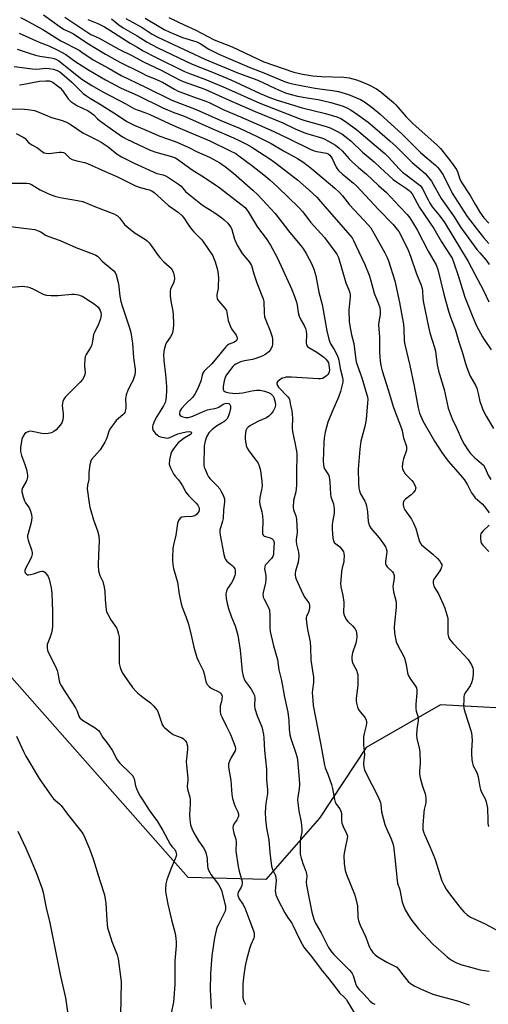
# Model space of a CAD drawing. Units: inches. Extents: x 1297765 to 1303766, y 549448 to 553448.
# Drawn here: x 1302545 to 1302739, y 550007 to 550413 of the extents above; entities that cross this region are included whole.
import ezdxf

# ---------------------------------------------------------------- set-up
doc = ezdxf.new("R2010")
doc.units = ezdxf.units.IN
doc.header["$MEASUREMENT"] = 0
doc.layers.add('NTRL-Trees', color=3, linetype='Continuous')
doc.layers.add('Undefined', color=1, linetype='Continuous')

msp = doc.modelspace()

# ---------------------------------------------------------------- linework, layer by layer
at = {"layer": 'NTRL-Trees'}
msp.add_lwpolyline([(1302759.64, 550128.03), (1302718.96, 550130.33), (1302688.26, 550112.68), (1302669.07, 550083.51), (1302646.81, 550058.18), (1302614.78, 550058.89), (1302506.44, 550181.33), (1302492.54, 550220.13), (1302454.93, 550253.9), (1302412.25, 550287.77), (1302382.78, 550280), (1302349.78, 550254.67), (1302322.91, 550262.35), (1302307.56, 550294.58)], dxfattribs=at)
at = {"layer": 'Undefined'}
for points, elevation in [([(1302545.54, 550414.16), (1302547.39, 550413.3), (1302554.68, 550409.25), (1302562.2, 550404.62), (1302569.73, 550400.66), (1302570.87, 550399.94), (1302575.47, 550396.73), (1302582.06, 550393.12), (1302587.08, 550390.2), (1302596.9, 550385.55), (1302608.05, 550380.03), (1302618.07, 550376.19), (1302628.3, 550371.67), (1302635.95, 550368.48), (1302643.25, 550365.08), (1302648.98, 550362.12), (1302654.09, 550359.18), (1302659.9, 550355.98), (1302662.09, 550354.61), (1302665.76, 550351.81), (1302675.3, 550343.72), (1302677.11, 550342.05), (1302678.46, 550340.55), (1302681.46, 550336.81), (1302689.09, 550328.57), (1302690.18, 550327.27), (1302690.94, 550326.04), (1302696.03, 550317.01), (1302696.83, 550315.41), (1302697.53, 550313.75), (1302700.09, 550305.45), (1302702.06, 550296.54), (1302703.23, 550290.38), (1302703.66, 550287.54), (1302703.86, 550285.53), (1302704.04, 550280.7), (1302704.23, 550279.2), (1302706.34, 550270.48), (1302708.18, 550261.89), (1302709.75, 550252.99), (1302710.36, 550250.82), (1302711.67, 550247.57), (1302716.49, 550239.16), (1302719.51, 550234.5), (1302722.19, 550230.95), (1302727.29, 550225.2), (1302728.75, 550223.36), (1302730.16, 550221.16), (1302731.86, 550217.83), (1302732.57, 550216.7), (1302733.36, 550215.85), (1302736.18, 550213.26), (1302737.19, 550212.19), (1302739.18, 550209.63)], 332), ([(1302555.05, 550415.32), (1302561.81, 550410.3), (1302563.27, 550409.46), (1302565.95, 550408.22), (1302567.35, 550407.47), (1302572.85, 550403.78), (1302580.59, 550399.07), (1302586.48, 550395.78), (1302595.47, 550391.3), (1302597.6, 550390.29), (1302600.74, 550389.03), (1302604.21, 550387.48), (1302609.16, 550384.59), (1302610.68, 550383.83), (1302618.07, 550381.04), (1302622.02, 550379.66), (1302623.36, 550379.11), (1302629.53, 550376.12), (1302636.38, 550373.23), (1302649.83, 550367.27), (1302656.45, 550364.15), (1302665.13, 550359.81), (1302666.77, 550359.17), (1302667.9, 550358.82), (1302671.91, 550358.13), (1302672.65, 550357.84), (1302673.23, 550357.41), (1302673.75, 550356.74), (1302674.19, 550355.99), (1302675.85, 550352.4), (1302676.31, 550351.69), (1302677.03, 550350.81), (1302678.31, 550349.64), (1302683.03, 550345.81), (1302684.33, 550344.62), (1302693.39, 550334.92), (1302699.44, 550328.67), (1302700.6, 550327.38), (1302701.8, 550325.78), (1302702.49, 550324.64), (1302705.62, 550318.13), (1302706.66, 550315.65), (1302709.12, 550308.37), (1302710.95, 550303.62), (1302711.37, 550302.25), (1302711.57, 550301.15), (1302711.77, 550298.18), (1302712.03, 550296.31), (1302713.99, 550286.44), (1302714.64, 550283.97), (1302716.57, 550277.91), (1302716.87, 550276.33), (1302717.68, 550270.72), (1302718.16, 550268.29), (1302718.53, 550266.9), (1302720.55, 550260.48), (1302722.14, 550252.86), (1302723.82, 550248.42), (1302725.74, 550244.47), (1302727.8, 550239.8), (1302728.78, 550237.97), (1302730.54, 550235.22), (1302731.43, 550234.05), (1302733.1, 550232.43), (1302736.01, 550230.03), (1302736.79, 550229.22), (1302737.48, 550228.07), (1302738.75, 550225.14), (1302739.83, 550223.43)], 330), ([(1302563.86, 550414.4), (1302574.56, 550407.18), (1302575.46, 550406.74), (1302578, 550405.7), (1302586.06, 550401.12), (1302591.44, 550398.45), (1302596.33, 550395.88), (1302603.66, 550392.41), (1302610.9, 550388.62), (1302612.75, 550387.82), (1302621.64, 550384.59), (1302631.76, 550380.03), (1302642.49, 550375.36), (1302653.85, 550370.64), (1302658.97, 550368.26), (1302662.52, 550366.73), (1302664.19, 550366.12), (1302669.78, 550364.48), (1302670.97, 550364.03), (1302672.42, 550363.33), (1302675.62, 550361.41), (1302677.19, 550360.24), (1302678.37, 550359.07), (1302681.27, 550355.78), (1302682.48, 550354.53), (1302685.06, 550352.28), (1302688.41, 550349.56), (1302693.41, 550344.88), (1302696.65, 550341.99), (1302702.09, 550336.08), (1302705.21, 550332.89), (1302706.38, 550331.41), (1302709.34, 550326.51), (1302713.95, 550317.75), (1302717.18, 550312.06), (1302717.87, 550310.15), (1302720.35, 550299.99), (1302722.29, 550292.87), (1302723.15, 550290.45), (1302725.24, 550285.08), (1302726.57, 550280.21), (1302727.91, 550276.14), (1302729.32, 550271.32), (1302729.9, 550269.63), (1302731.32, 550266.02), (1302733.41, 550262.37), (1302733.97, 550261.09), (1302734.58, 550258.88), (1302735.25, 550255.62), (1302735.89, 550253.73), (1302736.56, 550252.14), (1302737.9, 550249.54), (1302740.94, 550244.45)], 328), ([(1302573.24, 550413.34), (1302577.46, 550411.72), (1302580.25, 550410.34), (1302582.44, 550409.03), (1302590.85, 550403.64), (1302593.93, 550401.76), (1302596.14, 550400.49), (1302600.98, 550397.96), (1302613.3, 550391.93), (1302615.32, 550391.1), (1302621.7, 550388.77), (1302630.22, 550385.23), (1302644.33, 550378.85), (1302652.55, 550375.7), (1302661.28, 550372.2), (1302662.92, 550371.68), (1302671.41, 550369.36), (1302673.47, 550368.58), (1302675.88, 550367.39), (1302678.24, 550366.12), (1302680.78, 550364.25), (1302682.09, 550363.09), (1302686.73, 550358.6), (1302688.24, 550357.28), (1302691.56, 550354.62), (1302694.06, 550352.24), (1302699.5, 550347.33), (1302700.88, 550346.28), (1302704.98, 550343.64), (1302706.1, 550342.77), (1302706.65, 550342.17), (1302707.24, 550341.31), (1302710.36, 550335.66), (1302716.25, 550327.03), (1302719.36, 550321.52), (1302723.04, 550316.09), (1302723.83, 550314.73), (1302724.55, 550312.92), (1302726.35, 550307.68), (1302729.12, 550298.63), (1302732.31, 550290.42), (1302733.87, 550286.9), (1302736.3, 550282.34), (1302737.02, 550281.16), (1302739.95, 550276.92)], 326), ([(1302583.09, 550413.68), (1302586.13, 550411.12), (1302587.91, 550409.88), (1302593.66, 550406.6), (1302597.8, 550404.04), (1302602.22, 550401.75), (1302616.39, 550394.94), (1302624.1, 550391.89), (1302632.34, 550388.43), (1302636.27, 550386.69), (1302644.49, 550382.86), (1302648.7, 550381.08), (1302651.46, 550380.11), (1302661.87, 550376.92), (1302671.46, 550374.49), (1302676.24, 550373.13), (1302677.87, 550372.51), (1302679.35, 550371.59), (1302684.27, 550367.89), (1302688.03, 550364.84), (1302696.02, 550358), (1302697.55, 550356.48), (1302701.99, 550351.7), (1302703.36, 550350.39), (1302704.78, 550349.25), (1302709.53, 550345.71), (1302710.65, 550344.77), (1302711.19, 550344.12), (1302711.63, 550343.37), (1302713.84, 550338.87), (1302714.61, 550337.5), (1302715.63, 550336.06), (1302718.37, 550332.75), (1302720.57, 550329.81), (1302730.5, 550313.48), (1302733.2, 550308.21), (1302736.83, 550301.46), (1302738.94, 550296.82)], 324), ([(1302589.04, 550413.75), (1302595.69, 550410.02), (1302599.9, 550407.38), (1302602.17, 550406.15), (1302621.63, 550397.05), (1302635.56, 550391.26), (1302643.58, 550388.36), (1302650.83, 550384.82), (1302654.51, 550383.3), (1302656.78, 550382.56), (1302659.98, 550381.77), (1302663.9, 550381.02), (1302668.45, 550380.31), (1302673.66, 550379.07), (1302678.75, 550377.59), (1302680.32, 550376.92), (1302681.84, 550376.14), (1302683.81, 550374.8), (1302689.07, 550370.99), (1302691.83, 550368.7), (1302698.11, 550363.28), (1302700.72, 550360.92), (1302707.31, 550354.38), (1302712.68, 550349.72), (1302714.25, 550348.03), (1302715.23, 550346.55), (1302719.33, 550339.48), (1302724.33, 550332.22), (1302727.4, 550327.44), (1302734.08, 550318.33), (1302735.19, 550316.95), (1302737.88, 550313.93), (1302739.07, 550312.22)], 322), ([(1302597.02, 550413.99), (1302602.83, 550410.43), (1302604.87, 550409.31), (1302607.12, 550408.21), (1302609.85, 550407.02), (1302612.42, 550406.01), (1302618.39, 550404.13), (1302619.69, 550403.47), (1302623.34, 550401.15), (1302627.46, 550399.04), (1302639.93, 550393.7), (1302645.95, 550391.35), (1302654.6, 550387.75), (1302656.22, 550387.23), (1302657.91, 550386.82), (1302666.33, 550385.13), (1302669.02, 550384.7), (1302674.33, 550384.08), (1302676.87, 550383.6), (1302680.94, 550382.4), (1302684.28, 550381.08), (1302685.9, 550380.35), (1302687.55, 550379.37), (1302690.75, 550377.01), (1302693.89, 550374.45), (1302697.17, 550371.58), (1302703.01, 550366.14), (1302710.88, 550358.34), (1302716.91, 550353.19), (1302717.73, 550352.4), (1302718.47, 550351.54), (1302719.48, 550350.17), (1302720.09, 550349.18), (1302723.81, 550341.63), (1302730.03, 550332.07), (1302733.68, 550327.13), (1302736.76, 550323.28), (1302739.04, 550320.79)], 320), ([(1302606.75, 550414.22), (1302613.34, 550411.05), (1302617.62, 550409.17), (1302625.51, 550404.97), (1302632.88, 550402.06), (1302645.98, 550395.92), (1302658.46, 550391.59), (1302662.04, 550390.76), (1302664.58, 550390.33), (1302666.31, 550390.12), (1302669.78, 550389.84), (1302679.05, 550389.52), (1302681.31, 550389.25), (1302684.35, 550388.46), (1302686.57, 550387.69), (1302689.35, 550386.43), (1302692.58, 550384.72), (1302694.48, 550383.41), (1302699.52, 550379.14), (1302700.56, 550378.09), (1302704.86, 550373.23), (1302707.51, 550370.4), (1302710.13, 550368.03), (1302717.54, 550361.68), (1302719.04, 550360.05), (1302722.72, 550355.45), (1302724.25, 550353.41), (1302725.55, 550351.36), (1302726.14, 550350.2), (1302726.87, 550347.91), (1302727.59, 550346.3), (1302731.31, 550340.68), (1302733.44, 550336.81), (1302735.28, 550333.77), (1302736.97, 550331.49), (1302738.92, 550329.24)], 318), ([(1302544.95, 550407.81), (1302553.19, 550403.96), (1302557.18, 550402.49), (1302560.68, 550400.9), (1302564.15, 550398.92), (1302568.31, 550395.91), (1302573.51, 550392.56), (1302580.57, 550388.47), (1302587.06, 550385.08), (1302593.71, 550382.1), (1302604.34, 550376.93), (1302608.87, 550375), (1302612.41, 550373.77), (1302614.05, 550373.11), (1302624.51, 550368.41), (1302633.42, 550364.56), (1302635.76, 550363.46), (1302638.8, 550361.88), (1302641.01, 550360.62), (1302644.29, 550358.59), (1302648.02, 550356.11), (1302650.37, 550354.41), (1302659.96, 550347.1), (1302664.61, 550343), (1302667.9, 550339.94), (1302669.44, 550338.25), (1302681.56, 550324.23), (1302682.46, 550323.13), (1302683.1, 550322.15), (1302685.23, 550317.4), (1302687.73, 550312.14), (1302689.54, 550307.72), (1302690.13, 550306.04), (1302691.61, 550300.4), (1302693.17, 550296.68), (1302693.83, 550294.77), (1302694.05, 550293.32), (1302694.07, 550291.56), (1302693.46, 550288.55), (1302693.37, 550287.2), (1302693.84, 550282.19), (1302693.82, 550276.33), (1302693.89, 550273.81), (1302694.02, 550272.43), (1302694.33, 550270.52), (1302694.92, 550268.26), (1302697.4, 550260.47), (1302699.58, 550253.04), (1302702.89, 550244.41), (1302703.14, 550243.51), (1302703.72, 550240.56), (1302704.91, 550236.97), (1302704.99, 550236.21), (1302704.89, 550235.43), (1302703.66, 550231.9), (1302703.39, 550230.77), (1302703.19, 550228.75), (1302703.34, 550227.66), (1302703.82, 550226.65), (1302704.47, 550225.71), (1302707.18, 550222.9), (1302707.75, 550222.21), (1302708.46, 550220.97), (1302708.77, 550219.95), (1302708.73, 550219.45), (1302708.55, 550218.97), (1302707.78, 550217.84), (1302706.92, 550217.06), (1302704.53, 550215.3), (1302703.91, 550214.61), (1302703.69, 550214.09), (1302703.59, 550213.55), (1302703.61, 550212.71), (1302703.71, 550212.15), (1302703.89, 550211.61), (1302704.32, 550210.85), (1302707.04, 550206.91), (1302707.88, 550205.33), (1302708.77, 550203.13), (1302710.21, 550198.14), (1302710.76, 550196.94), (1302711.18, 550196.37), (1302711.78, 550195.77), (1302715.82, 550192.47), (1302717.74, 550190.75), (1302718.7, 550189.66), (1302719.31, 550188.7), (1302719.49, 550188.19), (1302719.51, 550187.67), (1302719.42, 550187.14), (1302719.16, 550186.36), (1302718.76, 550185.65), (1302717.06, 550183.35), (1302716.28, 550182.15), (1302715.99, 550181.4), (1302715.99, 550180.6), (1302716.23, 550179.5), (1302716.54, 550178.71), (1302718.16, 550176.14), (1302720.14, 550171.85), (1302720.78, 550170.21), (1302721.67, 550167.45), (1302722, 550166.06), (1302722.1, 550165.22), (1302722, 550160.96), (1302722.09, 550159.53), (1302722.28, 550158.43), (1302722.75, 550157.46), (1302724.1, 550155.7), (1302726.89, 550152.81), (1302730.37, 550148.96), (1302731.84, 550146.77), (1302732.38, 550145.51), (1302732.55, 550144.5), (1302732.52, 550143.1), (1302732.22, 550140.81), (1302731.88, 550139.41), (1302731.22, 550138.09), (1302729.31, 550135.44), (1302728.84, 550134.41), (1302728.7, 550133.57), (1302728.61, 550132.13), (1302728.55, 550130.08), (1302728.61, 550128.93), (1302729.14, 550126.92), (1302731.46, 550120.13), (1302731.77, 550118.73), (1302732.06, 550115.65), (1302731.8, 550111.37), (1302731.8, 550110.21), (1302731.98, 550107.59), (1302732.16, 550106.16), (1302732.52, 550105.12), (1302733.76, 550102.94), (1302734.2, 550101.91), (1302734.52, 550100.54), (1302735.24, 550096.45), (1302735.53, 550095.32), (1302735.99, 550094.25), (1302737.47, 550091.4), (1302737.94, 550090.17), (1302738.37, 550087.62), (1302738.5, 550082.65), (1302738.62, 550081.2), (1302738.88, 550080.04)], 334), ([(1302544.05, 550401.16), (1302549.04, 550399.43), (1302551.7, 550398.66), (1302553.43, 550398.3), (1302558.2, 550397.56), (1302559.33, 550397.31), (1302560.39, 550396.86), (1302561.27, 550396.3), (1302570.87, 550388.8), (1302574.91, 550386.14), (1302579.46, 550383.53), (1302588.74, 550378.7), (1302592.61, 550376.52), (1302594.1, 550375.87), (1302596.86, 550375.02), (1302598.97, 550374.2), (1302608.68, 550369.62), (1302615.17, 550366.8), (1302623.67, 550363.29), (1302632.12, 550359.2), (1302634.4, 550357.99), (1302636.24, 550356.72), (1302640.97, 550353.2), (1302646.06, 550349.19), (1302648.49, 550347.17), (1302651.8, 550344.15), (1302660.44, 550335.76), (1302662.08, 550333.95), (1302665.32, 550329.67), (1302671.14, 550323.39), (1302676.2, 550316.38), (1302676.81, 550315.02), (1302679.92, 550304.65), (1302681.18, 550301.69), (1302681.55, 550300.46), (1302681.65, 550299.67), (1302681.64, 550298.79), (1302681.22, 550294.63), (1302681.16, 550293.44), (1302681.32, 550288.64), (1302681.51, 550286.87), (1302682.29, 550283.16), (1302683.2, 550279.57), (1302683.82, 550273.89), (1302684.15, 550271.97), (1302684.54, 550270.68), (1302685.85, 550267.27), (1302686.49, 550265.32), (1302688.62, 550258.31), (1302688.81, 550257.46), (1302688.92, 550256.47), (1302688.89, 550255.09), (1302688.3, 550248.2), (1302687.69, 550245.19), (1302686.1, 550239.24), (1302685.65, 550235.89), (1302685, 550227.58), (1302685.11, 550221.91), (1302685.32, 550219.83), (1302685.57, 550218.74), (1302686.02, 550217.51), (1302687.69, 550214.45), (1302688.14, 550213.42), (1302688.46, 550212.45), (1302688.87, 550210.03), (1302689.18, 550206), (1302689.47, 550204.65), (1302689.8, 550203.95), (1302690.26, 550203.25), (1302693.64, 550199.28), (1302695.51, 550196.72), (1302696.28, 550195.51), (1302696.68, 550194.49), (1302696.81, 550193.44), (1302696.72, 550192.37), (1302696.29, 550189.5), (1302696.26, 550188.68), (1302696.36, 550188.17), (1302696.93, 550187.33), (1302699.22, 550185.17), (1302699.63, 550184.47), (1302699.87, 550183.7), (1302699.9, 550182.6), (1302699.39, 550180.04), (1302699.32, 550179.18), (1302699.6, 550176.9), (1302700.51, 550173.32), (1302700.67, 550172.2), (1302700.62, 550170.74), (1302699.88, 550162.39), (1302700.03, 550160.07), (1302700.38, 550157.73), (1302700.75, 550156.31), (1302701.41, 550154.74), (1302702.28, 550152.95), (1302703.71, 550150.52), (1302704.18, 550149.49), (1302704.82, 550146.92), (1302705.33, 550143.53), (1302705.62, 550142.48), (1302706.58, 550140.85), (1302708.72, 550138.03), (1302709.05, 550137.32), (1302709.26, 550136.37), (1302709.27, 550135.2), (1302708.82, 550130.52), (1302708.77, 550128.81), (1302708.97, 550127.72), (1302709.68, 550125.64), (1302709.84, 550124.6), (1302709.79, 550123.77), (1302709.28, 550120.08), (1302709.12, 550117.75), (1302709.27, 550116.38), (1302710.22, 550112.33), (1302710.4, 550110.91), (1302710.63, 550106), (1302710.38, 550102.85), (1302710.39, 550101.57), (1302710.63, 550100.17), (1302711.45, 550097.04), (1302712.75, 550093.15), (1302712.99, 550091.24), (1302712.9, 550089.85), (1302712.25, 550087), (1302712.08, 550085.84), (1302711.7, 550080.56), (1302711.74, 550078.83), (1302711.98, 550077.76), (1302712.33, 550076.7), (1302714.62, 550071.82), (1302716.69, 550066.83), (1302719.54, 550057.62), (1302720.35, 550055.86), (1302721.3, 550054.14), (1302722.66, 550052.23), (1302726.97, 550046.7), (1302728.71, 550044.74), (1302729.96, 550043.54), (1302731.42, 550042.6), (1302737.43, 550039.78), (1302745.07, 550035.67)], 336), ([(1302542.83, 550393.97), (1302550.5, 550392.95), (1302552.17, 550392.91), (1302555.98, 550393.23), (1302557.39, 550393.14), (1302559.06, 550392.9), (1302559.87, 550392.66), (1302560.67, 550392.3), (1302561.69, 550391.72), (1302562.61, 550391.04), (1302566.69, 550387.45), (1302571.42, 550382.86), (1302572.74, 550381.81), (1302574.36, 550380.73), (1302578.85, 550378.16), (1302585.51, 550373.85), (1302589.36, 550371.25), (1302592.17, 550369.85), (1302598.58, 550367.19), (1302603.05, 550365.22), (1302609.35, 550363.02), (1302610.99, 550362.36), (1302615.05, 550360.47), (1302618.23, 550358.84), (1302623.5, 550356.47), (1302626.33, 550355.01), (1302627.82, 550354.14), (1302630.21, 550352.57), (1302633.54, 550349.96), (1302641.43, 550342.92), (1302643.48, 550340.95), (1302650.73, 550333.31), (1302656.27, 550326.1), (1302661.56, 550319.63), (1302662.41, 550318.46), (1302663.5, 550316.77), (1302664.81, 550314.42), (1302665.68, 550312.62), (1302666.68, 550310.27), (1302667.43, 550307.46), (1302668.7, 550300.8), (1302670.08, 550295.62), (1302672.02, 550284.84), (1302672.86, 550281.4), (1302673.43, 550279.75), (1302675.07, 550277.04), (1302676.13, 550274.98), (1302676.7, 550273.66), (1302676.98, 550272.62), (1302677.59, 550269.18), (1302678.52, 550265.52), (1302678.67, 550264.42), (1302678.61, 550263.62), (1302677.63, 550259.77), (1302676.82, 550257.32), (1302674.08, 550251.06), (1302672.5, 550247.05), (1302671.38, 550242.92), (1302670.96, 550240.43), (1302670.8, 550238.68), (1302670.53, 550230.96), (1302670.6, 550229.52), (1302670.83, 550228.46), (1302671.11, 550227.72), (1302672.5, 550225.76), (1302672.71, 550225.35), (1302672.95, 550224.56), (1302673.28, 550222.31), (1302673.52, 550217.25), (1302673.76, 550216.22), (1302674.75, 550213.33), (1302675.12, 550211.05), (1302675.08, 550209.5), (1302674.33, 550205.79), (1302674.2, 550204.69), (1302674.22, 550202.87), (1302674.48, 550199.19), (1302674.73, 550198.1), (1302675.13, 550197.35), (1302675.7, 550196.72), (1302677.35, 550195.48), (1302677.99, 550194.89), (1302678.68, 550193.94), (1302678.92, 550193.42), (1302679.06, 550192.87), (1302679.16, 550191.72), (1302679.13, 550190.26), (1302679, 550189.4), (1302678.35, 550186.87), (1302678.09, 550185.46), (1302677.91, 550183.49), (1302677.75, 550180.4), (1302677.86, 550179.01), (1302678.66, 550175.48), (1302679.06, 550172.67), (1302679.11, 550171.54), (1302678.87, 550169.06), (1302678.96, 550168.24), (1302679.41, 550166.93), (1302680.17, 550165.45), (1302680.7, 550164.77), (1302682.6, 550162.92), (1302683.57, 550161.79), (1302684.16, 550160.8), (1302684.35, 550159.98), (1302684.42, 550158.51), (1302684.31, 550157.07), (1302683.97, 550155.76), (1302682.66, 550151.72), (1302682.38, 550150.3), (1302682.34, 550149.19), (1302682.5, 550148.13), (1302682.72, 550147.36), (1302684.38, 550144.31), (1302684.64, 550143.56), (1302684.8, 550142.75), (1302684.89, 550141.04), (1302684.91, 550138.46), (1302684.17, 550133.06), (1302684.15, 550132.06), (1302684.31, 550130.98), (1302684.78, 550129.35), (1302685.19, 550128.31), (1302685.82, 550127.36), (1302687.35, 550125.61), (1302687.83, 550124.95), (1302688.28, 550124.01), (1302688.44, 550123.19), (1302688.46, 550122.63), (1302688.33, 550121.79), (1302687.4, 550118.45), (1302687.18, 550117.03), (1302687.24, 550113.83), (1302687.58, 550109.72), (1302687.18, 550106.38), (1302687.2, 550105.51), (1302687.34, 550104.64), (1302687.63, 550103.48), (1302688.13, 550102.21), (1302693.25, 550092.21), (1302694.23, 550089.97), (1302694.39, 550089.17), (1302694.69, 550086.08), (1302696.06, 550080.81), (1302696.65, 550079.13), (1302698.5, 550075.25), (1302699.15, 550073.39), (1302699.53, 550072.03), (1302700.17, 550067.07), (1302701.05, 550057.7), (1302701.27, 550056.62), (1302702.16, 550053.8), (1302703.17, 550048.75), (1302703.8, 550046.92), (1302704.4, 550045.64), (1302706.04, 550042.85), (1302707.21, 550041.18), (1302709.94, 550037.75), (1302715.89, 550031.41), (1302721.75, 550026.19), (1302722.65, 550025.46), (1302723.88, 550024.66), (1302725.66, 550023.67), (1302727.87, 550022.84), (1302729.83, 550022.26), (1302735.43, 550020.81), (1302737.14, 550020.48), (1302739.15, 550020.22)], 338), ([(1302545, 550386.34), (1302546.11, 550386.47), (1302553.34, 550387.89), (1302555.93, 550388.11), (1302557.37, 550388), (1302558.18, 550387.74), (1302558.92, 550387.34), (1302560.8, 550386.04), (1302561.91, 550385.16), (1302562.81, 550384.1), (1302565.16, 550380.68), (1302565.67, 550380.09), (1302566.3, 550379.52), (1302568.81, 550377.92), (1302573.38, 550375.62), (1302574.87, 550374.76), (1302575.73, 550374.04), (1302577.24, 550372.33), (1302578.06, 550371.61), (1302583.5, 550367.87), (1302587.57, 550364.95), (1302589.46, 550363.89), (1302599.09, 550359.47), (1302601.44, 550358.63), (1302607.93, 550356.85), (1302609.48, 550356.22), (1302610.94, 550355.26), (1302616.39, 550351.26), (1302620.46, 550348.83), (1302627.27, 550344.28), (1302636.56, 550337.17), (1302638.28, 550335.66), (1302639.03, 550334.81), (1302639.69, 550333.86), (1302643.43, 550327.61), (1302647.03, 550322.91), (1302648.73, 550320.17), (1302651.63, 550314.78), (1302657.6, 550301.86), (1302658.58, 550299.38), (1302659.54, 550296.58), (1302659.79, 550295.4), (1302660.22, 550292.38), (1302660.61, 550290.8), (1302661.32, 550289.3), (1302662.72, 550286.97), (1302663.22, 550285.74), (1302663.44, 550284.63), (1302663.6, 550283.2), (1302663.55, 550279.74), (1302663.6, 550279.2), (1302663.75, 550278.71), (1302664.02, 550278.33), (1302664.59, 550277.85), (1302667.95, 550276), (1302670.76, 550273.93), (1302671.61, 550273.13), (1302672.33, 550272.25), (1302672.68, 550271.59), (1302672.92, 550270.63), (1302673.12, 550268.65), (1302673.06, 550267.82), (1302672.93, 550267.41), (1302672.47, 550266.76), (1302671.88, 550266.19), (1302670.96, 550265.51), (1302670.19, 550265.11), (1302669.36, 550264.92), (1302668.48, 550264.9), (1302657.49, 550265.57), (1302655.14, 550265.57), (1302654.35, 550265.42), (1302653.59, 550265.17), (1302652.62, 550264.6), (1302651.6, 550263.66), (1302651.36, 550263.26), (1302651.32, 550262.84), (1302651.63, 550262.18), (1302652.14, 550261.52), (1302655.95, 550257.58), (1302656.42, 550256.89), (1302656.64, 550256.35), (1302657, 550254.13), (1302657.53, 550251.7), (1302657.72, 550250.24), (1302657.8, 550248.77), (1302657.78, 550244.63), (1302657.85, 550243.16), (1302659.01, 550238.01), (1302659.61, 550234.25), (1302659.69, 550232.63), (1302659.54, 550227.29), (1302659.56, 550220.92), (1302659.19, 550218.21), (1302658.31, 550214.66), (1302658.15, 550211.98), (1302658.3, 550210.85), (1302659.23, 550208.38), (1302659.48, 550207.04), (1302659.75, 550201.66), (1302659.68, 550200.54), (1302659.39, 550198.6), (1302659.36, 550197.78), (1302659.53, 550196.67), (1302660.33, 550193.4), (1302660.51, 550191.54), (1302660.25, 550189.18), (1302659.11, 550185.56), (1302658.95, 550184.72), (1302658.94, 550183.88), (1302659.05, 550183.05), (1302659.32, 550182.23), (1302662.13, 550176.11), (1302662.97, 550174.6), (1302664.55, 550172.41), (1302664.76, 550171.97), (1302664.89, 550171.48), (1302664.86, 550170.37), (1302664.6, 550168.96), (1302664.33, 550168.16), (1302663.61, 550166.84), (1302663.47, 550166.36), (1302663.44, 550165.81), (1302663.58, 550164.35), (1302664.04, 550161.4), (1302665.1, 550156.29), (1302665.28, 550154), (1302665.45, 550148.69), (1302666.48, 550141.72), (1302666.54, 550139.5), (1302666.12, 550136.5), (1302666.05, 550135.34), (1302666.2, 550132.08), (1302666.44, 550130.05), (1302669.42, 550114.45), (1302671.03, 550105.36), (1302671.42, 550104.27), (1302672.52, 550101.69), (1302673.92, 550097.31), (1302674.34, 550095.65), (1302675.21, 550091.19), (1302675.51, 550090.12), (1302676.03, 550089.14), (1302677.45, 550087.31), (1302677.89, 550086.4), (1302678.08, 550085.36), (1302678.16, 550082.48), (1302678.29, 550081.34), (1302678.75, 550080.08), (1302680.23, 550077.1), (1302680.55, 550076.09), (1302680.51, 550075.06), (1302679.55, 550071.09), (1302679.16, 550069.06), (1302679.02, 550067.9), (1302679.21, 550064.74), (1302679.58, 550061.89), (1302680.16, 550060.2), (1302683.5, 550052.02), (1302683.93, 550050.66), (1302684.65, 550047.26), (1302684.84, 550042.66), (1302684.93, 550041.79), (1302685.13, 550040.99), (1302685.84, 550039.23), (1302688.11, 550034.3), (1302689.54, 550030.43), (1302690.22, 550029.15), (1302691.02, 550027.95), (1302691.97, 550026.94), (1302693.14, 550026.11), (1302696.8, 550024.03), (1302699.93, 550022.47), (1302700.91, 550021.87), (1302701.69, 550021.1), (1302703.38, 550018.74), (1302705.66, 550016.03), (1302706.62, 550015.16), (1302708.39, 550014.08), (1302711.94, 550012.34), (1302715.82, 550010.81), (1302719.26, 550009.76), (1302726.08, 550008.02), (1302730.81, 550006.28)], 340), ([(1302539.81, 550376.43), (1302547.15, 550376.3), (1302549.51, 550376.02), (1302551.26, 550375.73), (1302552.38, 550375.37), (1302555.63, 550373.98), (1302558.24, 550372.97), (1302562.27, 550371.8), (1302564.22, 550371.13), (1302566, 550370.13), (1302571.22, 550366.58), (1302574.02, 550365.14), (1302577.32, 550363.6), (1302578.83, 550362.74), (1302581.7, 550360.74), (1302585.45, 550357.75), (1302587.19, 550356.67), (1302592.42, 550354.04), (1302600.23, 550350.43), (1302601.86, 550349.81), (1302604.44, 550349.21), (1302605.39, 550348.85), (1302606.67, 550348.1), (1302610.78, 550345.41), (1302611.8, 550344.52), (1302613.62, 550342.37), (1302615.16, 550341.04), (1302618.57, 550338.28), (1302620.68, 550336.73), (1302625.79, 550333.47), (1302628.69, 550331.4), (1302629.6, 550330.64), (1302631.08, 550329.19), (1302631.88, 550328.34), (1302632.41, 550327.65), (1302632.86, 550326.63), (1302633.91, 550322.65), (1302635, 550320.13), (1302637.11, 550316.79), (1302640.13, 550313.17), (1302640.86, 550311.79), (1302641.87, 550308.28), (1302643.11, 550304.66), (1302645.8, 550297.98), (1302645.98, 550296.86), (1302646.14, 550292.27), (1302646.33, 550290.58), (1302646.78, 550289.22), (1302648.65, 550284.76), (1302649.44, 550282.33), (1302649.61, 550281.33), (1302649.64, 550280.47), (1302649.57, 550279.33), (1302649.42, 550278.5), (1302649.13, 550277.74), (1302648.62, 550276.79), (1302648.13, 550276.16), (1302647.72, 550275.79), (1302646.78, 550275.16), (1302645.28, 550274.31), (1302642.72, 550273.29), (1302641.36, 550272.94), (1302637.99, 550272.4), (1302636.42, 550271.94), (1302634.44, 550271), (1302633.82, 550270.55), (1302633.22, 550270), (1302631, 550267.18), (1302630.5, 550266.44), (1302630.02, 550265.52), (1302629.63, 550264.11), (1302629.28, 550261.8), (1302629.24, 550260.69), (1302629.38, 550260.22), (1302629.52, 550260.03), (1302629.91, 550259.72), (1302630.4, 550259.49), (1302631.8, 550259.21), (1302634.33, 550258.95), (1302635.82, 550259), (1302637.3, 550259.14), (1302641.02, 550259.93), (1302643.01, 550260.25), (1302644.47, 550260.23), (1302646.24, 550259.91), (1302648.01, 550259.27), (1302648.7, 550258.89), (1302649.32, 550258.39), (1302649.82, 550257.75), (1302650.08, 550257.24), (1302650.68, 550255.27), (1302650.79, 550254.13), (1302650.56, 550253.03), (1302649.83, 550251.61), (1302649, 550250.45), (1302648.04, 550249.49), (1302647.17, 550248.86), (1302643.83, 550247.47), (1302640.5, 550245.63), (1302639.55, 550244.99), (1302639.05, 550244.44), (1302638.64, 550243.55), (1302638.46, 550242.69), (1302638.31, 550241.22), (1302638.28, 550240.03), (1302638.38, 550239.16), (1302638.74, 550237.44), (1302639.11, 550236.34), (1302639.84, 550235.17), (1302642.83, 550231.28), (1302643.66, 550230.09), (1302644.14, 550229.05), (1302644.61, 550227.07), (1302645.24, 550222.53), (1302645.27, 550220.81), (1302645.1, 550219.12), (1302644.34, 550215.9), (1302644.2, 550214.22), (1302644.41, 550212.98), (1302645.23, 550210), (1302645.46, 550208.37), (1302645.55, 550206.4), (1302645.41, 550201.92), (1302645.53, 550200.82), (1302645.85, 550200.25), (1302646.21, 550199.98), (1302646.71, 550199.78), (1302648.66, 550199.27), (1302649.51, 550198.81), (1302650, 550198.25), (1302650.18, 550197.78), (1302650.27, 550197.28), (1302650.07, 550193.24), (1302649.94, 550192.4), (1302649.69, 550191.62), (1302649.13, 550190.68), (1302646.93, 550188.42), (1302646.63, 550187.96), (1302646.39, 550187.25), (1302646.35, 550186.47), (1302646.8, 550183.74), (1302646.88, 550182.01), (1302646.67, 550180.62), (1302645.77, 550176.67), (1302645.65, 550175.82), (1302645.67, 550175.27), (1302645.79, 550174.73), (1302646.12, 550173.94), (1302648, 550170.43), (1302648.36, 550169.41), (1302648.53, 550167.14), (1302648.46, 550162.29), (1302648.67, 550160.59), (1302649.97, 550154.66), (1302651.7, 550149.04), (1302652.23, 550144.8), (1302653.28, 550140.29), (1302654.54, 550133.39), (1302655.95, 550127.23), (1302656.39, 550123.76), (1302656.44, 550120.28), (1302656.75, 550117.84), (1302657.14, 550116.43), (1302659.25, 550110.27), (1302659.62, 550108.91), (1302659.88, 550107.58), (1302660.67, 550099.56), (1302660.78, 550097.48), (1302660.68, 550095.4), (1302660.02, 550092.31), (1302659.96, 550090.9), (1302660.53, 550086.53), (1302661.41, 550081.85), (1302661.71, 550078.99), (1302661.65, 550077.68), (1302661.13, 550075.2), (1302661, 550074.07), (1302661, 550070.03), (1302661.08, 550068.59), (1302661.28, 550067.47), (1302662.09, 550064.72), (1302663.36, 550061.52), (1302663.67, 550060.45), (1302663.79, 550059.37), (1302663.55, 550057.22), (1302663.66, 550055.77), (1302664.68, 550050.1), (1302665.89, 550044.65), (1302666.71, 550041.8), (1302667.39, 550040.06), (1302669.65, 550036.11), (1302672.79, 550029.99), (1302673.98, 550028.3), (1302674.92, 550027.16), (1302681.38, 550020.69), (1302682.28, 550019.67), (1302682.57, 550019.23), (1302682.9, 550018.43), (1302684.01, 550014.74), (1302684.38, 550013.95), (1302684.69, 550013.49), (1302685.43, 550012.65), (1302687.49, 550010.62), (1302689.84, 550007.99), (1302690.92, 550007.07), (1302691.91, 550006.56)], 342), ([(1302543.74, 550366.28), (1302546.6, 550364.83), (1302547.27, 550364.31), (1302548.79, 550362.64), (1302549.35, 550362.14), (1302550.23, 550361.59), (1302552.53, 550360.43), (1302554.57, 550358.77), (1302555.23, 550358.36), (1302556.04, 550358.13), (1302557.19, 550358.02), (1302561.63, 550358.52), (1302562.47, 550358.53), (1302563.26, 550358.4), (1302563.73, 550358.18), (1302564.38, 550357.69), (1302565.91, 550356.14), (1302566.86, 550355.61), (1302568.7, 550354.97), (1302571.99, 550354.28), (1302573.22, 550353.87), (1302580.42, 550350.61), (1302585.32, 550348.59), (1302593, 550344.67), (1302594.86, 550344.03), (1302598.7, 550343), (1302599.75, 550342.55), (1302600.68, 550341.96), (1302606.62, 550336.6), (1302610.72, 550333.69), (1302612.33, 550332.26), (1302613, 550331.39), (1302615.04, 550328.26), (1302616.09, 550326.84), (1302617.06, 550325.74), (1302620.07, 550322.66), (1302620.81, 550321.78), (1302624.89, 550315.73), (1302625.42, 550314.7), (1302625.94, 550313.35), (1302626.83, 550309.96), (1302627.17, 550308.25), (1302627.24, 550306.46), (1302627.18, 550303.46), (1302627.08, 550302.27), (1302626.63, 550299.75), (1302626.59, 550298.95), (1302626.7, 550298.19), (1302626.94, 550297.69), (1302627.43, 550296.98), (1302629.94, 550294.11), (1302630.55, 550293.17), (1302630.79, 550292.4), (1302631.34, 550289.06), (1302632.05, 550286.84), (1302632.65, 550285.62), (1302634.54, 550282.97), (1302634.91, 550282.25), (1302635.02, 550281.78), (1302635.03, 550281.35), (1302634.92, 550280.94), (1302634.51, 550280.45), (1302633.86, 550280.09), (1302631.68, 550279.22), (1302631, 550278.8), (1302630.35, 550278.22), (1302624.49, 550271.21), (1302621.83, 550268.57), (1302621.28, 550267.93), (1302620.86, 550267.25), (1302620.54, 550266.52), (1302620, 550264.05), (1302619.64, 550262.97), (1302618.58, 550260.64), (1302617.52, 550258.63), (1302616.53, 550257.21), (1302613.76, 550254.6), (1302612.06, 550252.72), (1302611.37, 550251.53), (1302611.14, 550250.81), (1302611.11, 550250.36), (1302611.15, 550250.15), (1302611.4, 550249.81), (1302611.8, 550249.53), (1302612.52, 550249.2), (1302613.79, 550248.94), (1302614.89, 550248.97), (1302616.69, 550249.54), (1302620.62, 550251.27), (1302622.78, 550252.11), (1302624.03, 550252.4), (1302625.8, 550252.63), (1302626.78, 550252.9), (1302627.46, 550253.23), (1302629.2, 550254.46), (1302629.99, 550254.8), (1302630.79, 550254.91), (1302631.5, 550254.75), (1302631.99, 550254.39), (1302632.26, 550253.76), (1302632.24, 550252.63), (1302631.85, 550250.93), (1302631.28, 550249.3), (1302630.69, 550248.32), (1302630.13, 550247.73), (1302629.48, 550247.21), (1302628.53, 550246.6), (1302626.48, 550245.46), (1302624.63, 550243.98), (1302623.78, 550243.17), (1302623.3, 550242.59), (1302622.39, 550240.96), (1302621.73, 550239.13), (1302621.34, 550237.22), (1302621.24, 550229.35), (1302621.42, 550228.51), (1302621.71, 550227.69), (1302622.64, 550225.52), (1302623.18, 550224.49), (1302623.9, 550223.59), (1302626.76, 550220.74), (1302627.84, 550219.44), (1302628.41, 550218.46), (1302629.17, 550216.92), (1302629.74, 550215.33), (1302629.8, 550214.01), (1302629.37, 550210.88), (1302629.18, 550207.32), (1302628.95, 550206.21), (1302628.19, 550203.81), (1302627.88, 550202.53), (1302627.8, 550201.45), (1302627.92, 550200.33), (1302629.51, 550192.44), (1302629.94, 550190.8), (1302630.17, 550190.31), (1302630.69, 550189.65), (1302631.55, 550188.88), (1302632.93, 550187.82), (1302633.51, 550187.24), (1302633.99, 550186.4), (1302634.13, 550185.88), (1302634.22, 550185.06), (1302634.17, 550184.24), (1302634.04, 550183.7), (1302633.3, 550181.87), (1302632.64, 550180.62), (1302631.05, 550178.3), (1302630.54, 550177.25), (1302630.29, 550176.14), (1302630.39, 550174.14), (1302630.81, 550172.11), (1302631.35, 550170.12), (1302632.62, 550166.56), (1302634.2, 550162.93), (1302635.31, 550159.05), (1302636.23, 550152.92), (1302637.13, 550144), (1302637.46, 550142.13), (1302637.84, 550141.05), (1302638.36, 550140.01), (1302640.74, 550136.7), (1302641.66, 550135.2), (1302642.15, 550134.16), (1302642.32, 550133.06), (1302642.13, 550129.86), (1302642.29, 550128.74), (1302643.23, 550125.74), (1302645.12, 550121.19), (1302645.84, 550118.05), (1302646.01, 550116.64), (1302646.31, 550111.48), (1302647.09, 550103.74), (1302647.17, 550099.32), (1302647.58, 550095.36), (1302647.48, 550093.66), (1302646.84, 550089.57), (1302646.66, 550087.81), (1302646.59, 550085.74), (1302646.68, 550083.08), (1302647.16, 550079.33), (1302648.11, 550074.54), (1302648.48, 550069.25), (1302649.25, 550063.66), (1302649.6, 550062.24), (1302650.71, 550060.04), (1302651.02, 550059.02), (1302651.05, 550057.58), (1302650.74, 550053.5), (1302650.79, 550052.69), (1302651.02, 550051.72), (1302651.83, 550049.92), (1302654.73, 550044.31), (1302655.78, 550042.57), (1302657.54, 550040.12), (1302658.03, 550039.31), (1302660.49, 550033.98), (1302661.8, 550031.42), (1302662.52, 550030.2), (1302663.51, 550028.9), (1302665.74, 550026.29), (1302669.68, 550020.89), (1302672.82, 550017.03), (1302676.52, 550012.21), (1302677.29, 550011.36), (1302679.38, 550009.39), (1302680, 550008.68), (1302680.78, 550007.47), (1302683.97, 550001.96)], 344), ([(1302535.45, 550345.79), (1302547.95, 550345.75), (1302549.06, 550345.6), (1302550, 550345.27), (1302553.67, 550342.99), (1302556.55, 550341.6), (1302558.16, 550340.93), (1302560.09, 550340.31), (1302562.6, 550339.73), (1302567.54, 550338.93), (1302571.18, 550338.14), (1302576.5, 550336), (1302583.32, 550333.41), (1302584.36, 550332.93), (1302585.5, 550332.22), (1302586.32, 550331.47), (1302588.47, 550328.74), (1302589.49, 550327.71), (1302592.82, 550325.19), (1302597.07, 550322.44), (1302597.77, 550321.9), (1302598.6, 550321.09), (1302599.52, 550319.98), (1302601.94, 550316.4), (1302603.03, 550315.03), (1302604.64, 550313.32), (1302606.93, 550311.42), (1302607.71, 550310.6), (1302608.46, 550309.39), (1302608.74, 550308.6), (1302608.98, 550307.51), (1302609.12, 550306.41), (1302609, 550305.38), (1302608.63, 550304.44), (1302607.58, 550302.46), (1302607.39, 550301.94), (1302607.29, 550301.11), (1302607.35, 550299.37), (1302607.55, 550297.05), (1302608.38, 550292.95), (1302608.55, 550291.53), (1302608.72, 550287.54), (1302608.54, 550285.52), (1302608.29, 550284.1), (1302608.02, 550283.3), (1302607.46, 550282.33), (1302605.84, 550279.97), (1302605.33, 550278.96), (1302604.83, 550277.04), (1302604.54, 550275.06), (1302604.67, 550272.56), (1302605.42, 550266.77), (1302605.83, 550261.79), (1302605.81, 550259.76), (1302605.54, 550256.28), (1302605.27, 550255.21), (1302604.61, 550253.77), (1302601.85, 550249.43), (1302600.85, 550247.61), (1302600.16, 550245.75), (1302600.06, 550245.21), (1302600.07, 550244.4), (1302600.26, 550243.61), (1302600.5, 550243.14), (1302601.21, 550242.33), (1302602.06, 550241.62), (1302602.53, 550241.33), (1302603.31, 550241.02), (1302605.54, 550240.51), (1302606.36, 550240.5), (1302607.14, 550240.69), (1302610.5, 550242.2), (1302612.1, 550242.7), (1302613.94, 550243.01), (1302615.31, 550243.14), (1302615.91, 550243.03), (1302616.16, 550242.73), (1302616.01, 550242.27), (1302615.67, 550241.96), (1302613.08, 550240.38), (1302610.66, 550238.57), (1302609.87, 550237.72), (1302608.63, 550236.05), (1302607.85, 550234.8), (1302607.55, 550234), (1302607.08, 550231.44), (1302606.95, 550229.74), (1302607.11, 550228.94), (1302607.43, 550228.17), (1302608.89, 550225.41), (1302609.39, 550224.72), (1302610.75, 550223.23), (1302611.72, 550221.9), (1302612.46, 550220.74), (1302613.8, 550218.18), (1302614.28, 550217.47), (1302615.06, 550216.59), (1302618.03, 550213.64), (1302618.71, 550212.81), (1302619.19, 550211.94), (1302619.31, 550211.4), (1302619.31, 550210.86), (1302619.12, 550210.2), (1302618.74, 550209.56), (1302618.14, 550208.92), (1302617.45, 550208.41), (1302616.93, 550208.2), (1302616.37, 550208.1), (1302613.42, 550207.97), (1302612.08, 550207.75), (1302611.43, 550207.37), (1302610.82, 550206.47), (1302610.37, 550205.12), (1302609.67, 550200.38), (1302608.82, 550196.97), (1302608.45, 550195.03), (1302608.26, 550191.15), (1302608.28, 550189.97), (1302608.43, 550188.27), (1302608.72, 550186.58), (1302610.41, 550180.94), (1302610.97, 550176.06), (1302611.83, 550172.04), (1302612.27, 550170.63), (1302613.83, 550166.79), (1302614.95, 550163.57), (1302616.05, 550159.06), (1302617.03, 550154.14), (1302618.32, 550149.87), (1302619, 550148.26), (1302620.96, 550144.48), (1302621.38, 550143.05), (1302622.07, 550139.95), (1302622.35, 550139.17), (1302622.62, 550138.7), (1302623.38, 550137.89), (1302624.27, 550137.19), (1302625.02, 550136.78), (1302626.84, 550135.99), (1302627.76, 550135.46), (1302628.15, 550135.13), (1302628.55, 550134.54), (1302628.74, 550133.81), (1302628.71, 550132.45), (1302628.56, 550131.64), (1302628.04, 550129.8), (1302627.93, 550128.97), (1302627.98, 550127.53), (1302628.17, 550126.41), (1302628.74, 550125.06), (1302630.65, 550121.38), (1302632.28, 550118), (1302633.55, 550114.86), (1302634.16, 550113.01), (1302634.26, 550112.25), (1302634.12, 550111.34), (1302633.81, 550110.62), (1302632.57, 550108.49), (1302631.83, 550106.97), (1302631.48, 550105.92), (1302631.38, 550104.79), (1302631.52, 550103.65), (1302632.42, 550099.05), (1302632.83, 550093.18), (1302633.09, 550091.52), (1302633.69, 550089.37), (1302634.16, 550088.27), (1302635.27, 550086.09), (1302635.57, 550085.07), (1302635.51, 550084.31), (1302635.27, 550083.55), (1302634.88, 550082.83), (1302633.67, 550081), (1302633.38, 550080.26), (1302633.27, 550079.48), (1302633.33, 550078.66), (1302633.61, 550077.3), (1302634.48, 550074.74), (1302634.55, 550073.62), (1302634.51, 550069.88), (1302635.43, 550063.46), (1302635.85, 550061.56), (1302636.83, 550058.31), (1302637, 550057.23), (1302637.03, 550056.42), (1302636.92, 550055.65), (1302636.62, 550054.93), (1302635.46, 550052.9), (1302635.31, 550052.23), (1302635.31, 550051.5), (1302635.49, 550050.78), (1302635.79, 550050.15), (1302637.39, 550047.88), (1302638.16, 550046.39), (1302640.17, 550040.85), (1302641.71, 550036.93), (1302641.96, 550036.12), (1302642.08, 550035.26), (1302642.03, 550034.39), (1302641.91, 550033.85), (1302640.64, 550031.12), (1302640.09, 550029.46), (1302638.86, 550024.94), (1302638.35, 550022.41), (1302637.72, 550018.75), (1302637.32, 550015), (1302637.27, 550012.97), (1302637.4, 550009.21), (1302637.74, 550007.8), (1302638.44, 550006.51)], 346), ([(1302541.38, 550327.81), (1302549.09, 550326.97), (1302551.4, 550326.6), (1302552.79, 550326.15), (1302553.86, 550325.67), (1302555.78, 550324.35), (1302556.8, 550323.82), (1302561.81, 550322.11), (1302568.29, 550319.26), (1302575.7, 550316.49), (1302576.63, 550316.04), (1302577.27, 550315.62), (1302577.88, 550315.09), (1302579.28, 550313.56), (1302580.13, 550312.73), (1302584.02, 550309.54), (1302584.58, 550308.9), (1302585.04, 550307.87), (1302585.97, 550304.17), (1302586.52, 550299.07), (1302587, 550296.87), (1302587.63, 550294.65), (1302590.51, 550286.03), (1302591.03, 550284.05), (1302591.77, 550279.69), (1302592.13, 550273.59), (1302592.79, 550268.99), (1302592.88, 550267.85), (1302592.69, 550266.57), (1302591.85, 550264.19), (1302591.39, 550263.16), (1302589.83, 550260.21), (1302589.16, 550258.31), (1302588.98, 550257.47), (1302588.92, 550256.66), (1302589.06, 550253.74), (1302589.04, 550252.86), (1302588.88, 550252.08), (1302588.52, 550251.09), (1302588.26, 550250.63), (1302587.75, 550250.04), (1302584.98, 550247.68), (1302583.86, 550246.28), (1302582.64, 550244.58), (1302582.11, 550243.56), (1302581.02, 550240.13), (1302580.37, 550238.85), (1302578.38, 550235.68), (1302574.88, 550231.65), (1302574.48, 550230.89), (1302574.13, 550229.47), (1302573.68, 550226.2), (1302573.73, 550223.33), (1302573.1, 550221.02), (1302573.09, 550219.57), (1302573.8, 550213.62), (1302574.09, 550211.87), (1302575.68, 550206.65), (1302577.36, 550202.1), (1302577.83, 550200.11), (1302577.92, 550198.08), (1302577.77, 550192.25), (1302577.55, 550187.89), (1302577.73, 550185.69), (1302577.92, 550184.62), (1302578.21, 550183.71), (1302579.52, 550181.16), (1302580.07, 550178.94), (1302580.35, 550177.08), (1302580.48, 550173.83), (1302580.72, 550170.95), (1302580.89, 550169.52), (1302581.08, 550168.69), (1302581.53, 550167.67), (1302582.81, 550165.46), (1302585.13, 550162.04), (1302585.57, 550161.02), (1302585.99, 550159.42), (1302586.18, 550158.32), (1302586.26, 550156.53), (1302586.31, 550147.4), (1302586.61, 550145.67), (1302587.22, 550144.17), (1302587.75, 550143.2), (1302588.58, 550141.99), (1302591.81, 550137.46), (1302593.08, 550135.86), (1302593.95, 550135.06), (1302596.05, 550133.39), (1302599.15, 550131.12), (1302600.57, 550129.66), (1302601.7, 550128.33), (1302602.02, 550127.86), (1302602.39, 550127.07), (1302604.07, 550122.21), (1302604.46, 550121.47), (1302604.82, 550121.03), (1302606.85, 550119.28), (1302608.54, 550118.06), (1302609.89, 550117.42), (1302612.23, 550116.65), (1302612.88, 550116.28), (1302613.63, 550115.46), (1302614.05, 550114.73), (1302614.24, 550114.22), (1302614.42, 550113.15), (1302614.45, 550111.76), (1302613.93, 550106.75), (1302614.02, 550105.34), (1302614.62, 550099.98), (1302614.62, 550099.13), (1302614.35, 550096.61), (1302614.52, 550095.44), (1302615.45, 550092.13), (1302615.61, 550090.98), (1302615.63, 550089.24), (1302615.26, 550084.9), (1302615.42, 550082.92), (1302615.75, 550080.68), (1302616.26, 550079.13), (1302617.12, 550077.37), (1302619.03, 550074.1), (1302621.08, 550071.17), (1302621.73, 550069.97), (1302622.23, 550068.66), (1302622.52, 550067.58), (1302622.66, 550066.43), (1302622.79, 550063.63), (1302622.94, 550062.82), (1302623.2, 550062), (1302623.65, 550060.95), (1302624.08, 550060.2), (1302627.29, 550056.09), (1302628.03, 550054.83), (1302628.47, 550053.58), (1302629.63, 550049.3), (1302630.13, 550046.99), (1302630.14, 550045.82), (1302629.88, 550044.71), (1302627.08, 550039.27), (1302626.61, 550038.24), (1302626.26, 550037.12), (1302625.57, 550033.96), (1302624.58, 550026.63), (1302623.99, 550019.28), (1302623.9, 550012.41), (1302623.94, 550010.25), (1302624.25, 550004.78)], 348), ([(1302541.69, 550302.79), (1302546.45, 550303.22), (1302547.27, 550303.16), (1302548.33, 550302.96), (1302549.35, 550302.65), (1302550.84, 550302.03), (1302554.87, 550299.94), (1302555.64, 550299.65), (1302556.19, 550299.54), (1302558.18, 550299.4), (1302561.05, 550299.36), (1302566.62, 550299.93), (1302567.74, 550299.87), (1302569.4, 550299.63), (1302570.2, 550299.41), (1302570.9, 550299.06), (1302575.97, 550295.89), (1302576.66, 550295.35), (1302577.5, 550294.52), (1302578.04, 550293.83), (1302578.42, 550293.11), (1302578.67, 550292.35), (1302578.76, 550291.48), (1302578.67, 550290.62), (1302578.47, 550289.78), (1302577.73, 550287.56), (1302576.13, 550284.38), (1302575.69, 550283.29), (1302575.48, 550282.27), (1302575.11, 550279.64), (1302574.8, 550278.61), (1302574.3, 550277.62), (1302572.66, 550275), (1302572.23, 550273.98), (1302572.02, 550272.86), (1302571.87, 550271.13), (1302571.89, 550270.25), (1302572.17, 550267.59), (1302572.12, 550266.85), (1302571.89, 550266.18), (1302571.05, 550264.72), (1302570.2, 550263.58), (1302564.13, 550257.48), (1302563.45, 550256.58), (1302563, 550255.58), (1302562.78, 550254.8), (1302562.7, 550253.96), (1302563.07, 550250.47), (1302563.12, 550249.31), (1302562.92, 550247.98), (1302562.5, 550246.72), (1302561.88, 550245.79), (1302560.18, 550243.86), (1302559.31, 550243.15), (1302558.33, 550242.64), (1302556.89, 550242.31), (1302555.42, 550242.22), (1302554.29, 550242.37), (1302550.35, 550243.23), (1302549.51, 550243.28), (1302548.97, 550243.19), (1302547.96, 550242.82), (1302547.33, 550242.35), (1302546.57, 550241.27), (1302546.08, 550239.98), (1302545.52, 550236.56), (1302545.45, 550235.71), (1302545.5, 550234.87), (1302545.94, 550233.25), (1302547.13, 550229.96), (1302547.93, 550227.44), (1302548.3, 550226.03), (1302548.39, 550225.18), (1302548.33, 550224.36), (1302548.1, 550223.27), (1302547.77, 550222.48), (1302546.34, 550219.93), (1302546.08, 550219.01), (1302546.08, 550218.22), (1302546.52, 550216.25), (1302547.08, 550214.61), (1302547.55, 550213.77), (1302549.01, 550211.66), (1302549.53, 550210.65), (1302549.96, 550208.94), (1302550.13, 550207.48), (1302549.89, 550205.61), (1302548.6, 550201.02), (1302548.42, 550200.19), (1302548.37, 550199.36), (1302548.61, 550198.28), (1302550.19, 550193.94), (1302550.36, 550193.11), (1302550.34, 550192.56), (1302550.04, 550191.48), (1302549.35, 550189.86), (1302547.53, 550186.56), (1302547.29, 550185.75), (1302547.28, 550185.23), (1302547.45, 550184.79), (1302547.92, 550184.25), (1302548.34, 550184.03), (1302548.84, 550183.96), (1302549.68, 550184.06), (1302550.83, 550184.35), (1302553.65, 550185.38), (1302554.4, 550185.49), (1302554.87, 550185.44), (1302555.53, 550185.08), (1302556.29, 550184.29), (1302556.89, 550183.31), (1302557.31, 550182.19), (1302558.1, 550178.58), (1302558.37, 550176.31), (1302558.76, 550168.83), (1302558.73, 550162.87), (1302558.63, 550161.39), (1302558.3, 550160.03), (1302557.61, 550157.9), (1302556.56, 550155.26), (1302556.45, 550154.45), (1302556.48, 550153.62), (1302556.63, 550152.81), (1302556.92, 550152.03), (1302559.92, 550146.07), (1302560.64, 550144.44), (1302560.93, 550143.33), (1302561.46, 550140.18), (1302561.76, 550139.28), (1302562.28, 550138.25), (1302563.46, 550136.26), (1302567, 550130.99), (1302568.25, 550129), (1302568.92, 550127.69), (1302569.63, 550125.53), (1302570.03, 550124.89), (1302571.03, 550124.01), (1302576.32, 550120.74), (1302577.04, 550120.24), (1302577.7, 550119.67), (1302578.2, 550119), (1302579.51, 550116.84), (1302581.14, 550114.74), (1302583.32, 550111.59), (1302583.91, 550110.58), (1302585.17, 550107.97), (1302585.78, 550107.02), (1302586.53, 550106.19), (1302590.69, 550102.21), (1302591.84, 550100.9), (1302592.22, 550100.22), (1302592.4, 550099.7), (1302593.01, 550096.87), (1302593.34, 550095.73), (1302593.83, 550094.67), (1302594.96, 550092.61), (1302596.02, 550090.85), (1302598.66, 550086.75), (1302602.08, 550082.02), (1302603.11, 550080.48), (1302604.3, 550078.38), (1302607.29, 550072.66), (1302607.94, 550071.82), (1302609.25, 550070.48), (1302609.71, 550069.53), (1302609.91, 550068.5), (1302609.82, 550067.7), (1302609.42, 550066.63), (1302607.67, 550062.74), (1302605.99, 550058.05), (1302605.54, 550056.36), (1302605.36, 550054.33), (1302605.37, 550053.17), (1302605.47, 550052.29), (1302606.29, 550047.93), (1302607.81, 550041.42), (1302609.35, 550035.86), (1302609.66, 550033.91), (1302609.81, 550032.23), (1302609.75, 550030.74), (1302609.23, 550024.48), (1302609.24, 550014.69), (1302608.86, 550009.2), (1302608.63, 550007.47), (1302607.08, 549999.84)], 350), ([(1302739.09, 550204.47), (1302736.52, 550201.99), (1302735.96, 550201.34), (1302735.68, 550200.87), (1302735.55, 550200.37), (1302735.5, 550199), (1302735.67, 550197.64), (1302735.97, 550196.88), (1302736.49, 550196.19), (1302738.91, 550193.63)], 332), ([(1302543.87, 550117.3), (1302546.73, 550110.95), (1302547.7, 550109.14), (1302553.16, 550099.83), (1302558.27, 550092.48), (1302559.18, 550091.39), (1302561.6, 550089.43), (1302562.3, 550088.67), (1302564.91, 550085.14), (1302570.76, 550077.71), (1302571.46, 550076.58), (1302572.2, 550075), (1302574.04, 550070.73), (1302575.48, 550066.69), (1302578.2, 550057.65), (1302580.12, 550051.77), (1302580.49, 550050.06), (1302580.75, 550048.34), (1302581.09, 550041.37), (1302581.47, 550038.19), (1302581.93, 550036.49), (1302583.17, 550032.56), (1302585.39, 550027.03), (1302585.85, 550025.37), (1302587.08, 550016.04), (1302586.99, 550008.73), (1302586.76, 550002.19)], 352), ([(1302544.39, 550078.06), (1302547.67, 550071.1), (1302549.95, 550065.91), (1302552.25, 550060.29), (1302554.49, 550054.32), (1302554.88, 550052.71), (1302556.11, 550046.36), (1302557.57, 550040.29), (1302562.06, 550018.21), (1302564.13, 550009.25), (1302565.07, 550002.48)], 354)]:
    msp.add_lwpolyline(points, dxfattribs=dict(at, elevation=elevation))

doc.saveas('drawing.dxf')
